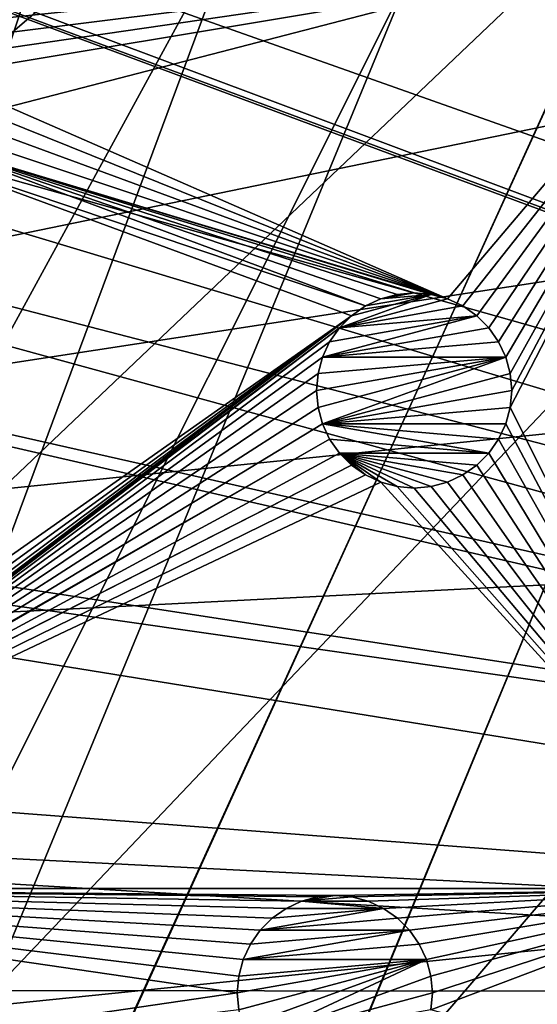
# Model space of a CAD drawing. Extents: x -200 to 200, y -200 to 200.
# Drawn here: x -95 to -76, y 0 to 35 of the extents above; entities that cross this region are included whole.
import ezdxf

# ---------------------------------------------------------------- set-up
doc = ezdxf.new("R2010")
doc.units = 0
for name, color, linetype in [('L1', 7, 'CONTINUOUS'), ('L2', 7, 'CONTINUOUS'), ('L5', 7, 'CONTINUOUS')]:
    doc.layers.add(name, color=color, linetype=linetype)

msp = doc.modelspace()

# ---------------------------------------------------------------- linework, layer by layer
at = {"layer": 'L1', "color": 250}
for points in [[(-0.204241, 198.0318, -151.5), (-139.8852, -140.1741, -151.5), (-149.5287, -129.8376, -151.5)], [(-149.5287, -129.8376, -151.5), (-14.33115, 197.5127, -151.5), (-0.204241, 198.0318, -151.5)], [(-0.204241, 198.0318, -151.5), (-129.5289, -149.7962, -151.5), (-139.8852, -140.1741, -151.5)], [(-118.5125, -158.655, -151.5), (-129.5289, -149.7962, -151.5), (-0.204241, 198.0318, -151.5)], [(-0.204241, 198.0318, -151.5), (-106.8923, -166.7054, -151.5), (-118.5125, -158.655, -151.5)], [(-0.204241, 198.0318, -151.5), (-94.72729, -173.9063, -151.5), (-106.8923, -166.7054, -151.5)], [(-82.07961, -180.2209, -151.5), (-94.72729, -173.9063, -151.5), (-0.204241, 198.0318, -151.5)], [(-0.204241, 198.0318, -151.5), (-69.01367, -185.6172, -151.5), (-82.07961, -180.2209, -151.5)], [(-149.5287, -129.8376, -151.5), (-28.38503, 195.9871, -151.5), (-14.33115, 197.5127, -151.5)], [(-42.29427, 193.4628, -151.5), (-28.38503, 195.9871, -151.5), (-149.5287, -129.8376, -151.5)], [(-149.5287, -129.8376, -151.5), (-55.98798, 189.9526, -151.5), (-42.29427, 193.4628, -151.5)], [(-149.5287, -129.8376, -151.5), (-69.39639, 185.4745, -151.5), (-55.98798, 189.9526, -151.5)], [(-82.45118, 180.0512, -151.5), (-69.39639, 185.4745, -151.5), (-149.5287, -129.8376, -151.5)], [(-11.91371, 27.76991, -143.7097), (-68.86289, 185.0387, -148.7678), (-77.81921, 181.3365, -148.7678)], [(-77.81921, 181.3365, -148.7678), (-81.88795, 179.6546, -148.7678), (-11.91371, 27.76991, -143.7097)], [(-149.5287, -129.8376, -151.5), (-95.08581, 173.7105, -151.5), (-82.45118, 180.0512, -151.5)], [(-11.91371, 27.76991, -143.7097), (-81.88795, 179.6546, -148.7678), (-94.49573, 173.3551, -148.7678)], [(-14.69823, 26.47558, -143.7097), (-94.49573, 173.3551, -148.7678), (-95.79214, 172.5872, -148.7678)], [(-11.91371, 27.76991, -143.7097), (-94.49573, 173.3551, -148.7678), (-14.69823, 26.47558, -143.7097)], [(-15.12783, 26.27589, -143.7097), (-95.79214, 172.5872, -148.7678), (-106.622, 166.1721, -148.7678)], [(-14.69823, 26.47558, -143.7097), (-95.79214, 172.5872, -148.7678), (-15.12783, 26.27589, -143.7097)], [(-17.25454, 24.7906, -143.7097), (-106.622, 166.1721, -148.7678), (-112.7181, 161.9461, -148.7678)], [(-15.12783, 26.27589, -143.7097), (-106.622, 166.1721, -148.7678), (-17.25454, 24.7906, -143.7097)], [(-19.46077, 23.24978, -143.7097), (-112.7181, 161.9461, -148.7678), (-118.2049, 158.1424, -148.7678)], [(-17.25454, 24.7906, -143.7097), (-112.7181, 161.9461, -148.7678), (-19.46077, 23.24978, -143.7097)], [(-118.2049, 158.1424, -148.7678), (-128.5889, 149.7869, -148.7678), (-19.72768, 22.98351, -143.7097)], [(-19.46077, 23.24978, -143.7097), (-118.2049, 158.1424, -148.7678), (-19.72768, 22.98351, -143.7097)], [(-19.72768, 22.98351, -143.7097), (-128.5889, 149.7869, -148.7678), (-129.1855, 149.3069, -148.7678)], [(-129.1855, 149.3069, -148.7678), (-139.5078, 139.7105, -148.7678), (-21.90144, 20.81504, -143.7097)], [(-19.72768, 22.98351, -143.7097), (-129.1855, 149.3069, -148.7678), (-21.90144, 20.81504, -143.7097)], [(-21.90144, 20.81504, -143.7097), (-139.5078, 139.7105, -148.7678), (-143.0157, 135.9481, -148.7678)], [(-23.2024, 19.51724, -143.7097), (-143.0157, 135.9481, -148.7678), (-149.1191, 129.4021, -148.7678)], [(-21.90144, 20.81504, -143.7097), (-143.0157, 135.9481, -148.7678), (-23.2024, 19.51724, -143.7097)], [(-23.90851, 18.51142, -143.7097), (-149.1191, 129.4021, -148.7678), (-156.0623, 120.799, -148.7678)], [(-23.2024, 19.51724, -143.7097), (-149.1191, 129.4021, -148.7678), (-23.90851, 18.51142, -143.7097)], [(-156.0623, 120.799, -148.7678), (-157.9706, 118.4344, -148.7678), (-23.90851, 18.51142, -143.7097)], [(-23.90851, 18.51142, -143.7097), (-157.9706, 118.4344, -148.7678), (-166.0172, 106.8631, -148.7678)], [(-25.67318, 15.99771, -143.7097), (-166.0172, 106.8631, -148.7678), (-167.4837, 104.3954, -148.7678)], [(-23.90851, 18.51142, -143.7097), (-166.0172, 106.8631, -148.7678), (-25.67318, 15.99771, -143.7097)], [(-26.23903, 15.19167, -143.7097), (-167.4837, 104.3954, -148.7678), (-173.2177, 94.74733, -148.7678)], [(-25.67318, 15.99771, -143.7097), (-167.4837, 104.3954, -148.7678), (-26.23903, 15.19167, -143.7097)], [(-27.1212, 13.30585, -143.7097), (-173.2177, 94.74733, -148.7678), (-177.1543, 86.89719, -148.7678)], [(-26.23903, 15.19167, -143.7097), (-173.2177, 94.74733, -148.7678), (-27.1212, 13.30585, -143.7097)], [(-177.1543, 86.89719, -148.7678), (-179.5356, 82.14872, -148.7678), (-27.1212, 13.30585, -143.7097)], [(-27.1212, 13.30585, -143.7097), (-179.5356, 82.14872, -148.7678), (-184.9385, 69.13149, -148.7678)], [(-28.4219, 10.52531, -143.7097), (-184.9385, 69.13149, -148.7678), (-185.1277, 68.56449, -148.7678)], [(-27.1212, 13.30585, -143.7097), (-184.9385, 69.13149, -148.7678), (-28.4219, 10.52531, -143.7097)], [(-28.47841, 10.40452, -143.7097), (-185.1277, 68.56449, -148.7678), (-189.3991, 55.76199, -148.7678)], [(-28.4219, 10.52531, -143.7097), (-185.1277, 68.56449, -148.7678), (-28.47841, 10.40452, -143.7097)], [(-29.2416, 7.570038, -143.7097), (-189.3991, 55.76199, -148.7678), (-191.0132, 49.4571, -148.7678)], [(-28.47841, 10.40452, -143.7097), (-189.3991, 55.76199, -148.7678), (-29.2416, 7.570038, -143.7097)], [(-29.85249, 5.301226, -143.7097), (-191.0132, 49.4571, -148.7678), (-192.8946, 42.10834, -148.7678)], [(-29.2416, 7.570038, -143.7097), (-191.0132, 49.4571, -148.7678), (-29.85249, 5.301226, -143.7097)], [(-192.8946, 42.10834, -148.7678), (-195.1085, 29.88807, -148.7678), (-29.9159, 4.586429, -143.7097)], [(-29.85249, 5.301226, -143.7097), (-192.8946, 42.10834, -148.7678), (-29.9159, 4.586429, -143.7097)], [(-29.9159, 4.586429, -143.7097), (-195.1085, 29.88807, -148.7678), (-195.4071, 28.24011, -148.7678)], [(-195.4071, 28.24011, -148.7678), (-196.9238, 14.22798, -148.7678), (-30.18728, 1.527379, -143.7097)], [(-29.9159, 4.586429, -143.7097), (-195.4071, 28.24011, -148.7678), (-30.18728, 1.527379, -143.7097)], [(-30.18728, 1.527379, -143.7097), (-196.9238, 14.22798, -148.7678), (-197.078, 9.996176, -148.7678)], [(-30.31951, 0.036859, -143.7097), (-197.078, 9.996176, -148.7678), (-197.4371, 0.143339, -148.7678)], [(-30.18728, 1.527379, -143.7097), (-197.078, 9.996176, -148.7678), (-30.31951, 0.036859, -143.7097)], [(-30.31951, 0.036859, -143.7097), (-197.4371, 0.143339, -148.7678), (-30.18457, -1.527374, -143.7097)], [(-30.18457, -1.527374, -143.7097), (-197.4371, 0.143339, -148.7678), (-197.0823, -9.996479, -148.7678)]]:
    msp.add_3dface(points, dxfattribs=at)
at = {"layer": 'L2', "color": 250}
for points in [[(-182.2658, 9.243473, -158.5), (18.46322, 181.5636, -158.5), (0, 182.5, -158.5)], [(0, 182.5, -158.5), (-18.46322, 181.5636, -158.5), (-182.2658, 9.243473, -158.5)], [(-182.2658, 9.243473, -158.5), (36.73698, 178.7642, -158.5), (18.46322, 181.5636, -158.5)], [(-182.2658, 9.243473, -158.5), (-18.46322, 181.5636, -158.5), (-36.73698, 178.7642, -158.5)], [(54.63377, 174.1304, -158.5), (36.73698, 178.7642, -158.5), (-182.2658, 9.243473, -158.5)], [(-182.2658, 9.243473, -158.5), (-36.73698, 178.7642, -158.5), (-54.63377, 174.1304, -158.5)], [(-182.2658, 9.243473, -158.5), (71.96994, 167.7098, -158.5), (54.63377, 174.1304, -158.5)], [(-54.63377, 174.1304, -158.5), (-71.96994, 167.7098, -158.5), (-182.2658, 9.243473, -158.5)], [(-182.2658, 9.243473, -158.5), (88.56761, 159.5683, -158.5), (71.96994, 167.7098, -158.5)], [(-182.2658, 9.243473, -158.5), (-71.96994, 167.7098, -158.5), (-88.56761, 159.5683, -158.5)], [(104.2565, 149.7893, -158.5), (88.56761, 159.5683, -158.5), (-182.2658, 9.243473, -158.5)], [(-88.56761, 159.5683, -158.5), (-104.2565, 149.7893, -158.5), (-182.2658, 9.243473, -158.5)], [(-182.2658, 9.243473, -158.5), (118.8755, 138.4734, -158.5), (104.2565, 149.7893, -158.5)], [(-182.2658, 9.243473, -158.5), (132.2747, 125.7365, -158.5), (118.8755, 138.4734, -158.5)], [(144.3166, 111.7093, -158.5), (132.2747, 125.7365, -158.5), (-182.2658, 9.243473, -158.5)], [(-182.2658, 9.243473, -158.5), (154.8776, 96.53593, -158.5), (144.3166, 111.7093, -158.5)], [(-182.2658, 9.243473, -158.5), (163.8493, 80.37193, -158.5), (154.8776, 96.53593, -158.5)], [(171.1398, 63.38321, -158.5), (163.8493, 80.37193, -158.5), (-182.2658, 9.243473, -158.5)], [(-182.2658, 9.243473, -158.5), (176.6741, 45.74409, -158.5), (171.1398, 63.38321, -158.5)], [(-182.2658, 9.243473, -158.5), (180.3955, 27.63557, -158.5), (176.6741, 45.74409, -158.5)], [(-98.60636, 35.16006, -161), (-68.53156, 37.78659, -161), (-98.25643, 34.66031, -161)], [(-98.25643, 34.66031, -161), (-68.53156, 37.78659, -161), (-97.9986, 34.10738, -161)], [(-68.53156, 37.78659, -161), (-97.84069, 33.51808, -161), (-97.9986, 34.10738, -161)], [(-68.53156, 37.78659, -161), (-97.78752, 32.91031, -161), (-97.84069, 33.51808, -161)], [(-79.45774, 24.90032, -161), (-97.78752, 32.91031, -161), (-68.53156, 37.78659, -161)], [(-68.53156, 37.78659, -161), (-78.90481, 24.64248, -161), (-79.45774, 24.90032, -161)], [(-68.53156, 37.78659, -161), (-78.40505, 24.29255, -161), (-78.90481, 24.64248, -161)], [(-77.97365, 23.86115, -161), (-78.40505, 24.29255, -161), (-68.53156, 37.78659, -161)], [(-68.53156, 37.78659, -161), (-77.62372, 23.36139, -161), (-77.97365, 23.86115, -161)], [(-68.53156, 37.78659, -161), (-77.36588, 22.80846, -161), (-77.62372, 23.36139, -161)], [(-77.20798, 22.21916, -161), (-77.36588, 22.80846, -161), (-68.53156, 37.78659, -161)], [(-68.53156, 3.75, -161), (-77.20798, 21.00362, -161), (-68.53156, 37.78659, -161)], [(-68.53156, 37.78659, -161), (-77.20798, 21.00362, -161), (-77.15481, 21.61139, -161)], [(-68.53156, 37.78659, -161), (-77.15481, 21.61139, -161), (-77.20798, 22.21916, -161)], [(-79.45774, 24.90032, -161), (-97.84069, 32.30254, -161), (-97.78752, 32.91031, -161)], [(-97.9986, 31.71324, -161), (-97.84069, 32.30254, -161), (-79.45774, 24.90032, -161)], [(-79.45774, 24.90032, -161), (-98.25643, 31.16031, -161), (-97.9986, 31.71324, -161)], [(-79.45774, 24.90032, -161), (-98.60636, 30.66055, -161), (-98.25643, 31.16031, -161)], [(-82.40481, 24.64248, -161), (-99.03776, 30.22915, -161), (-98.60636, 30.66055, -161)], [(-80.65481, 25.11139, -161), (-81.26257, 25.05822, -161), (-98.60636, 30.66055, -161)], [(-80.65481, 25.11139, -161), (-98.60636, 30.66055, -161), (-80.04704, 25.05822, -161)], [(-80.04704, 25.05822, -161), (-98.60636, 30.66055, -161), (-79.45774, 24.90032, -161)], [(-82.40481, 24.64248, -161), (-98.60636, 30.66055, -161), (-81.85188, 24.90032, -161)], [(-81.85188, 24.90032, -161), (-98.60636, 30.66055, -161), (-81.26257, 25.05822, -161)], [(-82.90456, 24.29255, -161), (-102.4698, 10.52451, -161), (-99.03776, 30.22915, -161)], [(-82.90456, 24.29255, -161), (-99.03776, 30.22915, -161), (-82.40481, 24.64248, -161)], [(-182.2658, -9.243473, -158.5), (-180.3955, -27.63557, -158.5), (180.3955, 27.63557, -158.5)], [(-182.2658, -9.243473, -158.5), (180.3955, 27.63557, -158.5), (-182.2658, 9.243473, -158.5)], [(180.3955, 27.63557, -158.5), (-180.3955, -27.63557, -158.5), (-176.6741, -45.74409, -158.5)], [(-176.6741, -45.74409, -158.5), (-171.1398, -63.38321, -158.5), (180.3955, 27.63557, -158.5)], [(180.3955, 27.63557, -158.5), (-171.1398, -63.38321, -158.5), (-163.8493, -80.37193, -158.5)], [(180.3955, 27.63557, -158.5), (-163.8493, -80.37193, -158.5), (-154.8776, -96.53593, -158.5)], [(-154.8776, -96.53593, -158.5), (-144.3166, -111.7093, -158.5), (180.3955, 27.63557, -158.5)], [(180.3955, 27.63557, -158.5), (-144.3166, -111.7093, -158.5), (-132.2747, -125.7365, -158.5)], [(180.3955, 27.63557, -158.5), (-132.2747, -125.7365, -158.5), (-118.8755, -138.4734, -158.5)], [(-118.8755, -138.4734, -158.5), (-104.2565, -149.7893, -158.5), (180.3955, 27.63557, -158.5)], [(-104.2565, -149.7893, -158.5), (-88.56761, -159.5683, -158.5), (180.3955, 27.63557, -158.5)], [(180.3955, 27.63557, -158.5), (-88.56761, -159.5683, -158.5), (-71.96994, -167.7098, -158.5)], [(-81.26257, 25.05822, -166.5), (-80.65481, 25.11139, -166.5), (-81.85188, 24.90032, -166.5)], [(-81.85188, 24.90032, -166.5), (-80.65481, 25.11139, -166.5), (-80.04704, 25.05822, -166.5)], [(-81.26257, 25.05822, -166.5), (-80.65481, 25.11139, -161), (-80.65481, 25.11139, -166.5)], [(-81.26257, 25.05822, -166.5), (-81.26257, 25.05822, -161), (-80.65481, 25.11139, -161)], [(-80.65481, 25.11139, -166.5), (-80.65481, 25.11139, -161), (-80.04704, 25.05822, -161)], [(-80.65481, 25.11139, -166.5), (-80.04704, 25.05822, -161), (-80.04704, 25.05822, -166.5)], [(-79.45774, 24.90032, -166.5), (-83.33596, 23.86115, -166.5), (-80.04704, 25.05822, -166.5)], [(-80.04704, 25.05822, -166.5), (-83.33596, 23.86115, -166.5), (-82.90456, 24.29255, -166.5)], [(-79.45774, 24.90032, -166.5), (-78.90481, 24.64248, -166.5), (-83.33596, 23.86115, -166.5)], [(-80.04704, 25.05822, -166.5), (-82.90456, 24.29255, -166.5), (-82.40481, 24.64248, -166.5)], [(-81.85188, 24.90032, -166.5), (-80.04704, 25.05822, -166.5), (-82.40481, 24.64248, -166.5)], [(-82.40481, 24.64248, -166.5), (-82.40481, 24.64248, -161), (-81.85188, 24.90032, -161)], [(-82.40481, 24.64248, -166.5), (-81.85188, 24.90032, -161), (-81.85188, 24.90032, -166.5)], [(-81.85188, 24.90032, -166.5), (-81.85188, 24.90032, -161), (-81.26257, 25.05822, -161)], [(-81.85188, 24.90032, -166.5), (-81.26257, 25.05822, -161), (-81.26257, 25.05822, -166.5)], [(-80.04704, 25.05822, -166.5), (-80.04704, 25.05822, -161), (-79.45774, 24.90032, -161)], [(-80.04704, 25.05822, -166.5), (-79.45774, 24.90032, -161), (-79.45774, 24.90032, -166.5)], [(-79.45774, 24.90032, -166.5), (-79.45774, 24.90032, -161), (-78.90481, 24.64248, -161)], [(-79.45774, 24.90032, -166.5), (-78.90481, 24.64248, -161), (-78.90481, 24.64248, -166.5)], [(-83.33596, 23.86115, -166.5), (-78.90481, 24.64248, -166.5), (-78.40505, 24.29255, -166.5)], [(-82.90456, 24.29255, -166.5), (-82.90456, 24.29255, -161), (-82.40481, 24.64248, -161)], [(-82.90456, 24.29255, -166.5), (-82.40481, 24.64248, -161), (-82.40481, 24.64248, -166.5)], [(-78.90481, 24.64248, -166.5), (-78.90481, 24.64248, -161), (-78.40505, 24.29255, -161)], [(-78.90481, 24.64248, -166.5), (-78.40505, 24.29255, -161), (-78.40505, 24.29255, -166.5)], [(-83.33596, 23.86115, -161), (-103.2354, 8.882524, -161), (-82.90456, 24.29255, -161)], [(-82.90456, 24.29255, -161), (-103.2354, 8.882524, -161), (-102.8855, 9.382281, -161)], [(-82.90456, 24.29255, -161), (-102.8855, 9.382281, -161), (-102.6277, 9.93521, -161)], [(-102.6277, 9.93521, -161), (-102.4698, 10.52451, -161), (-82.90456, 24.29255, -161)], [(-83.6859, 23.36139, -166.5), (-78.40505, 24.29255, -166.5), (-83.94373, 22.80846, -166.5)], [(-83.94373, 22.80846, -166.5), (-78.40505, 24.29255, -166.5), (-77.97365, 23.86115, -166.5)], [(-83.33596, 23.86115, -166.5), (-78.40505, 24.29255, -166.5), (-83.6859, 23.36139, -166.5)], [(-83.33596, 23.86115, -166.5), (-83.33596, 23.86115, -161), (-82.90456, 24.29255, -161)], [(-83.33596, 23.86115, -166.5), (-82.90456, 24.29255, -161), (-82.90456, 24.29255, -166.5)], [(-78.40505, 24.29255, -166.5), (-78.40505, 24.29255, -161), (-77.97365, 23.86115, -161)], [(-78.40505, 24.29255, -166.5), (-77.97365, 23.86115, -161), (-77.97365, 23.86115, -166.5)], [(-83.6859, 23.36139, -161), (-103.6668, 8.451126, -161), (-83.33596, 23.86115, -161)], [(-83.33596, 23.86115, -161), (-103.6668, 8.451126, -161), (-103.2354, 8.882524, -161)], [(-83.94373, 22.80846, -166.5), (-77.97365, 23.86115, -166.5), (-77.62372, 23.36139, -166.5)], [(-83.6859, 23.36139, -166.5), (-83.6859, 23.36139, -161), (-83.33596, 23.86115, -161)], [(-83.6859, 23.36139, -166.5), (-83.33596, 23.86115, -161), (-83.33596, 23.86115, -166.5)], [(-77.97365, 23.86115, -166.5), (-77.97365, 23.86115, -161), (-77.62372, 23.36139, -161)], [(-77.97365, 23.86115, -166.5), (-77.62372, 23.36139, -161), (-77.62372, 23.36139, -166.5)], [(-103.6668, 8.451126, -161), (-83.6859, 23.36139, -161), (-83.94373, 22.80846, -161)], [(-83.94373, 22.80846, -166.5), (-83.94373, 22.80846, -161), (-83.6859, 23.36139, -161)], [(-83.94373, 22.80846, -166.5), (-83.6859, 23.36139, -161), (-83.6859, 23.36139, -166.5)], [(-77.36588, 22.80846, -166.5), (-83.94373, 22.80846, -166.5), (-77.62372, 23.36139, -166.5)], [(-77.62372, 23.36139, -166.5), (-77.62372, 23.36139, -161), (-77.36588, 22.80846, -161)], [(-77.62372, 23.36139, -166.5), (-77.36588, 22.80846, -161), (-77.36588, 22.80846, -166.5)], [(-83.94373, 22.80846, -161), (-84.10163, 22.21916, -161), (-103.6668, 8.451126, -161)], [(-84.10163, 21.00362, -166.5), (-84.15481, 21.61139, -166.5), (-77.36588, 22.80846, -166.5)], [(-84.15481, 21.61139, -166.5), (-84.10163, 22.21916, -166.5), (-77.36588, 22.80846, -166.5)], [(-84.10163, 22.21916, -166.5), (-84.10163, 22.21916, -161), (-83.94373, 22.80846, -161)], [(-84.10163, 22.21916, -166.5), (-83.94373, 22.80846, -161), (-83.94373, 22.80846, -166.5)], [(-77.36588, 22.80846, -166.5), (-84.10163, 22.21916, -166.5), (-83.94373, 22.80846, -166.5)], [(-84.10163, 21.00362, -166.5), (-77.36588, 22.80846, -166.5), (-83.94373, 20.41432, -166.5)], [(-83.94373, 20.41432, -166.5), (-77.36588, 22.80846, -166.5), (-77.20798, 22.21916, -166.5)], [(-77.36588, 22.80846, -166.5), (-77.36588, 22.80846, -161), (-77.20798, 22.21916, -161)], [(-77.36588, 22.80846, -166.5), (-77.20798, 22.21916, -161), (-77.20798, 22.21916, -166.5)], [(-103.6668, 8.451126, -161), (-84.10163, 22.21916, -161), (-84.15481, 21.61139, -161)], [(-84.15481, 21.61139, -166.5), (-84.15481, 21.61139, -161), (-84.10163, 22.21916, -161)], [(-84.15481, 21.61139, -166.5), (-84.10163, 22.21916, -161), (-84.10163, 22.21916, -166.5)], [(-83.94373, 20.41432, -166.5), (-77.20798, 22.21916, -166.5), (-77.15481, 21.61139, -166.5)], [(-77.20798, 22.21916, -166.5), (-77.20798, 22.21916, -161), (-77.15481, 21.61139, -161)], [(-77.20798, 22.21916, -166.5), (-77.15481, 21.61139, -161), (-77.15481, 21.61139, -166.5)], [(-103.6668, 8.451126, -161), (-84.15481, 21.61139, -161), (-84.10163, 21.00362, -161)], [(-84.10163, 21.00362, -166.5), (-84.10163, 21.00362, -161), (-84.15481, 21.61139, -161)], [(-84.10163, 21.00362, -166.5), (-84.15481, 21.61139, -161), (-84.15481, 21.61139, -166.5)], [(-77.20798, 21.00362, -166.5), (-83.94373, 20.41432, -166.5), (-77.15481, 21.61139, -166.5)], [(-77.15481, 21.61139, -166.5), (-77.15481, 21.61139, -161), (-77.20798, 21.00362, -161)], [(-77.15481, 21.61139, -166.5), (-77.20798, 21.00362, -161), (-77.20798, 21.00362, -166.5)], [(-84.10163, 21.00362, -161), (-83.94373, 20.41432, -161), (-103.6668, 8.451126, -161)], [(-83.94373, 20.41432, -166.5), (-83.94373, 20.41432, -161), (-84.10163, 21.00362, -161)], [(-83.94373, 20.41432, -166.5), (-84.10163, 21.00362, -161), (-84.10163, 21.00362, -166.5)], [(-77.20798, 21.00362, -166.5), (-77.36588, 20.41432, -166.5), (-83.94373, 20.41432, -166.5)], [(-68.53156, 3.75, -161), (-77.36588, 20.41432, -161), (-77.20798, 21.00362, -161)], [(-77.20798, 21.00362, -166.5), (-77.20798, 21.00362, -161), (-77.36588, 20.41432, -161)], [(-77.20798, 21.00362, -166.5), (-77.36588, 20.41432, -161), (-77.36588, 20.41432, -166.5)], [(-103.6668, 8.451126, -161), (-83.94373, 20.41432, -161), (-83.6859, 19.86139, -161)], [(-83.6859, 19.86139, -166.5), (-83.6859, 19.86139, -161), (-83.94373, 20.41432, -161)], [(-83.6859, 19.86139, -166.5), (-83.94373, 20.41432, -161), (-83.94373, 20.41432, -166.5)], [(-77.36588, 20.41432, -166.5), (-77.62372, 19.86139, -166.5), (-83.94373, 20.41432, -166.5)], [(-83.94373, 20.41432, -166.5), (-77.62372, 19.86139, -166.5), (-77.97365, 19.36163, -166.5)], [(-83.94373, 20.41432, -166.5), (-77.97365, 19.36163, -166.5), (-83.6859, 19.86139, -166.5)], [(-77.62372, 19.86139, -161), (-77.36588, 20.41432, -161), (-68.53156, 3.75, -161)], [(-77.36588, 20.41432, -166.5), (-77.36588, 20.41432, -161), (-77.62372, 19.86139, -161)], [(-77.36588, 20.41432, -166.5), (-77.62372, 19.86139, -161), (-77.62372, 19.86139, -166.5)], [(-103.6668, 8.451126, -161), (-83.6859, 19.86139, -161), (-104.1666, 8.101192, -161)], [(-83.6859, 19.86139, -161), (-83.33596, 19.36163, -161), (-104.1666, 8.101192, -161)], [(-83.33596, 19.36163, -166.5), (-83.33596, 19.36163, -161), (-83.6859, 19.86139, -161)], [(-83.33596, 19.36163, -166.5), (-83.6859, 19.86139, -161), (-83.6859, 19.86139, -166.5)], [(-83.6859, 19.86139, -166.5), (-77.97365, 19.36163, -166.5), (-83.33596, 19.36163, -166.5)], [(-77.62372, 19.86139, -161), (-68.53156, 3.75, -161), (-77.97365, 19.36163, -161)], [(-77.62372, 19.86139, -166.5), (-77.62372, 19.86139, -161), (-77.97365, 19.36163, -161)], [(-77.62372, 19.86139, -166.5), (-77.97365, 19.36163, -161), (-77.97365, 19.36163, -166.5)], [(-104.1666, 8.101192, -161), (-83.33596, 19.36163, -161), (-82.90456, 18.93023, -161)], [(-82.90456, 18.93023, -166.5), (-82.90456, 18.93023, -161), (-83.33596, 19.36163, -161)], [(-82.90456, 18.93023, -166.5), (-83.33596, 19.36163, -161), (-83.33596, 19.36163, -166.5)], [(-78.90481, 18.5803, -166.5), (-79.45774, 18.32247, -166.5), (-83.33596, 19.36163, -166.5)], [(-79.45774, 18.32247, -166.5), (-80.04704, 18.16456, -166.5), (-83.33596, 19.36163, -166.5)], [(-83.33596, 19.36163, -166.5), (-80.04704, 18.16456, -166.5), (-80.65481, 18.11139, -166.5)], [(-83.33596, 19.36163, -166.5), (-80.65481, 18.11139, -166.5), (-81.26257, 18.16456, -166.5)], [(-81.26257, 18.16456, -166.5), (-81.85188, 18.32247, -166.5), (-83.33596, 19.36163, -166.5)], [(-83.33596, 19.36163, -166.5), (-81.85188, 18.32247, -166.5), (-82.40481, 18.5803, -166.5)], [(-83.33596, 19.36163, -166.5), (-82.40481, 18.5803, -166.5), (-82.90456, 18.93023, -166.5)], [(-83.33596, 19.36163, -166.5), (-77.97365, 19.36163, -166.5), (-78.40505, 18.93023, -166.5)], [(-83.33596, 19.36163, -166.5), (-78.40505, 18.93023, -166.5), (-78.90481, 18.5803, -166.5)], [(-77.97365, 19.36163, -161), (-68.53156, 3.75, -161), (-78.40505, 18.93023, -161)], [(-77.97365, 19.36163, -166.5), (-77.97365, 19.36163, -161), (-78.40505, 18.93023, -161)], [(-77.97365, 19.36163, -166.5), (-78.40505, 18.93023, -161), (-78.40505, 18.93023, -166.5)], [(-104.1666, 8.101192, -161), (-82.90456, 18.93023, -161), (-112.6858, 3.75, -161)], [(-112.6858, 3.75, -161), (-82.90456, 18.93023, -161), (-82.40481, 18.5803, -161)], [(-82.40481, 18.5803, -166.5), (-82.40481, 18.5803, -161), (-82.90456, 18.93023, -161)], [(-82.40481, 18.5803, -166.5), (-82.90456, 18.93023, -161), (-82.90456, 18.93023, -166.5)], [(-68.53156, 3.75, -161), (-78.90481, 18.5803, -161), (-78.40505, 18.93023, -161)], [(-78.40505, 18.93023, -166.5), (-78.40505, 18.93023, -161), (-78.90481, 18.5803, -161)], [(-78.40505, 18.93023, -166.5), (-78.90481, 18.5803, -161), (-78.90481, 18.5803, -166.5)], [(-112.6858, 3.75, -161), (-82.40481, 18.5803, -161), (-81.85188, 18.32247, -161)], [(-81.85188, 18.32247, -166.5), (-81.85188, 18.32247, -161), (-82.40481, 18.5803, -161)], [(-81.85188, 18.32247, -166.5), (-82.40481, 18.5803, -161), (-82.40481, 18.5803, -166.5)], [(-68.53156, 3.75, -161), (-79.45774, 18.32247, -161), (-78.90481, 18.5803, -161)], [(-78.90481, 18.5803, -166.5), (-78.90481, 18.5803, -161), (-79.45774, 18.32247, -161)], [(-78.90481, 18.5803, -166.5), (-79.45774, 18.32247, -161), (-79.45774, 18.32247, -166.5)], [(-68.53156, 3.75, -161), (-112.6858, 3.75, -161), (-81.85188, 18.32247, -161)], [(-68.53156, 3.75, -161), (-81.85188, 18.32247, -161), (-81.26257, 18.16456, -161)], [(-81.26257, 18.16456, -166.5), (-81.26257, 18.16456, -161), (-81.85188, 18.32247, -161)], [(-81.26257, 18.16456, -166.5), (-81.85188, 18.32247, -161), (-81.85188, 18.32247, -166.5)], [(-81.26257, 18.16456, -161), (-80.65481, 18.11139, -161), (-68.53156, 3.75, -161)], [(-80.65481, 18.11139, -166.5), (-80.65481, 18.11139, -161), (-81.26257, 18.16456, -161)], [(-80.65481, 18.11139, -166.5), (-81.26257, 18.16456, -161), (-81.26257, 18.16456, -166.5)], [(-68.53156, 3.75, -161), (-80.65481, 18.11139, -161), (-80.04704, 18.16456, -161)], [(-80.04704, 18.16456, -166.5), (-80.04704, 18.16456, -161), (-80.65481, 18.11139, -161)], [(-80.04704, 18.16456, -166.5), (-80.65481, 18.11139, -161), (-80.65481, 18.11139, -166.5)], [(-80.04704, 18.16456, -161), (-79.45774, 18.32247, -161), (-68.53156, 3.75, -161)], [(-79.45774, 18.32247, -166.5), (-79.45774, 18.32247, -161), (-80.04704, 18.16456, -161)], [(-79.45774, 18.32247, -166.5), (-80.04704, 18.16456, -161), (-80.04704, 18.16456, -166.5)], [(-86.18116, 2.249757, -161), (-86.53109, 1.75, -161), (-112.6858, 3.75, -161)], [(-112.6858, 3.75, -161), (-86.53109, 1.75, -161), (-86.78892, 1.19707, -161)], [(-83.5, 3.5, -161), (-84.10777, 3.446827, -161), (-112.6858, 3.75, -161)], [(-112.6858, 3.75, -161), (-84.10777, 3.446827, -161), (-84.69707, 3.288924, -161)], [(-86.78892, 1.19707, -161), (-86.94683, 0.607769, -161), (-112.6858, 3.75, -161)], [(-112.6858, 3.75, -161), (-86.94683, 0.607769, -161), (-87, 0, -161)], [(-112.6858, 3.75, -161), (-87, 0, -161), (-112.6858, -3.75, -161)], [(-84.69707, 3.288924, -161), (-85.25, 3.031089, -161), (-112.6858, 3.75, -161)], [(-112.6858, 3.75, -161), (-85.25, 3.031089, -161), (-85.74976, 2.681155, -161)], [(-112.6858, 3.75, -161), (-85.74976, 2.681155, -161), (-86.18116, 2.249757, -161)], [(-83.5, 3.5, -161), (-112.6858, 3.75, -161), (-68.53156, 3.75, -161)], [(-68.53156, 3.75, -161), (-82.89223, 3.446827, -161), (-83.5, 3.5, -161)], [(-68.53156, 3.75, -161), (-82.30293, 3.288924, -161), (-82.89223, 3.446827, -161)], [(-81.75, 3.031089, -161), (-82.30293, 3.288924, -161), (-68.53156, 3.75, -161)], [(-68.53156, 3.75, -161), (-81.25024, 2.681155, -161), (-81.75, 3.031089, -161)], [(-68.53156, 3.75, -161), (-80.81885, 2.249757, -161), (-81.25024, 2.681155, -161)], [(-80.46891, 1.75, -161), (-80.81885, 2.249757, -161), (-68.53156, 3.75, -161)], [(-68.53156, 3.75, -161), (-80.21107, 1.19707, -161), (-80.46891, 1.75, -161)], [(-68.53156, 3.75, -161), (-80.05317, 0.607769, -161), (-80.21107, 1.19707, -161)], [(-80, 0, -161), (-80.05317, 0.607769, -161), (-68.53156, 3.75, -161)], [(-68.53156, 3.75, -161), (-68.53156, -3.75, -161), (-80.05317, -0.607769, -161)], [(-68.53156, 3.75, -161), (-80.05317, -0.607769, -161), (-80, 0, -161)], [(-85.25, 3.031089, -166.5), (-85.25, 3.031089, -161), (-84.69707, 3.288924, -161)], [(-85.25, 3.031089, -166.5), (-84.69707, 3.288924, -161), (-84.69707, 3.288924, -166.5)], [(-81.75, 3.031089, -166.5), (-85.25, 3.031089, -166.5), (-84.69707, 3.288924, -166.5)], [(-84.69707, 3.288924, -166.5), (-84.10777, 3.446827, -166.5), (-83.5, 3.5, -166.5)], [(-83.5, 3.5, -166.5), (-82.89223, 3.446827, -166.5), (-84.69707, 3.288924, -166.5)], [(-84.69707, 3.288924, -166.5), (-84.69707, 3.288924, -161), (-84.10777, 3.446827, -161)], [(-84.69707, 3.288924, -166.5), (-84.10777, 3.446827, -161), (-84.10777, 3.446827, -166.5)], [(-84.69707, 3.288924, -166.5), (-82.89223, 3.446827, -166.5), (-82.30293, 3.288924, -166.5)], [(-84.69707, 3.288924, -166.5), (-82.30293, 3.288924, -166.5), (-81.75, 3.031089, -166.5)], [(-84.10777, 3.446827, -166.5), (-83.5, 3.5, -161), (-83.5, 3.5, -166.5)], [(-84.10777, 3.446827, -166.5), (-84.10777, 3.446827, -161), (-83.5, 3.5, -161)], [(-83.5, 3.5, -166.5), (-83.5, 3.5, -161), (-82.89223, 3.446827, -161)], [(-83.5, 3.5, -166.5), (-82.89223, 3.446827, -161), (-82.89223, 3.446827, -166.5)], [(-82.89223, 3.446827, -166.5), (-82.89223, 3.446827, -161), (-82.30293, 3.288924, -161)], [(-82.89223, 3.446827, -166.5), (-82.30293, 3.288924, -161), (-82.30293, 3.288924, -166.5)], [(-82.30293, 3.288924, -166.5), (-82.30293, 3.288924, -161), (-81.75, 3.031089, -161)], [(-82.30293, 3.288924, -166.5), (-81.75, 3.031089, -161), (-81.75, 3.031089, -166.5)], [(-81.25024, 2.681155, -166.5), (-86.18116, 2.249757, -166.5), (-81.75, 3.031089, -166.5)], [(-86.18116, 2.249757, -166.5), (-85.74976, 2.681155, -166.5), (-81.75, 3.031089, -166.5)], [(-85.74976, 2.681155, -166.5), (-85.74976, 2.681155, -161), (-85.25, 3.031089, -161)], [(-85.74976, 2.681155, -166.5), (-85.25, 3.031089, -161), (-85.25, 3.031089, -166.5)], [(-81.75, 3.031089, -166.5), (-85.74976, 2.681155, -166.5), (-85.25, 3.031089, -166.5)], [(-81.75, 3.031089, -166.5), (-81.75, 3.031089, -161), (-81.25024, 2.681155, -161)], [(-81.75, 3.031089, -166.5), (-81.25024, 2.681155, -161), (-81.25024, 2.681155, -166.5)], [(-86.18116, 2.249757, -166.5), (-86.18116, 2.249757, -161), (-85.74976, 2.681155, -161)], [(-86.18116, 2.249757, -166.5), (-85.74976, 2.681155, -161), (-85.74976, 2.681155, -166.5)], [(-80.81885, 2.249757, -166.5), (-86.18116, 2.249757, -166.5), (-81.25024, 2.681155, -166.5)], [(-81.25024, 2.681155, -166.5), (-81.25024, 2.681155, -161), (-80.81885, 2.249757, -161)], [(-81.25024, 2.681155, -166.5), (-80.81885, 2.249757, -161), (-80.81885, 2.249757, -166.5)], [(-80.46891, 1.75, -166.5), (-86.78892, 1.19707, -166.5), (-80.81885, 2.249757, -166.5)], [(-86.78892, 1.19707, -166.5), (-86.53109, 1.75, -166.5), (-80.81885, 2.249757, -166.5)], [(-86.53109, 1.75, -166.5), (-86.53109, 1.75, -161), (-86.18116, 2.249757, -161)], [(-86.53109, 1.75, -166.5), (-86.18116, 2.249757, -161), (-86.18116, 2.249757, -166.5)], [(-80.81885, 2.249757, -166.5), (-86.53109, 1.75, -166.5), (-86.18116, 2.249757, -166.5)], [(-80.81885, 2.249757, -166.5), (-80.81885, 2.249757, -161), (-80.46891, 1.75, -161)], [(-80.81885, 2.249757, -166.5), (-80.46891, 1.75, -161), (-80.46891, 1.75, -166.5)], [(-86.78892, 1.19707, -166.5), (-86.78892, 1.19707, -161), (-86.53109, 1.75, -161)], [(-86.78892, 1.19707, -166.5), (-86.53109, 1.75, -161), (-86.53109, 1.75, -166.5)], [(-80.21107, 1.19707, -166.5), (-86.78892, 1.19707, -166.5), (-80.46891, 1.75, -166.5)], [(-80.46891, 1.75, -166.5), (-80.46891, 1.75, -161), (-80.21107, 1.19707, -161)], [(-80.46891, 1.75, -166.5), (-80.21107, 1.19707, -161), (-80.21107, 1.19707, -166.5)], [(-87, 0, -166.5), (-80.21107, 1.19707, -166.5), (-86.94683, -0.607769, -166.5)], [(-87, 0, -166.5), (-86.94683, 0.607769, -166.5), (-80.21107, 1.19707, -166.5)], [(-86.94683, 0.607769, -166.5), (-86.94683, 0.607769, -161), (-86.78892, 1.19707, -161)], [(-86.94683, 0.607769, -166.5), (-86.78892, 1.19707, -161), (-86.78892, 1.19707, -166.5)], [(-86.94683, -0.607769, -166.5), (-80.21107, 1.19707, -166.5), (-86.78892, -1.19707, -166.5)], [(-80.21107, 1.19707, -166.5), (-86.94683, 0.607769, -166.5), (-86.78892, 1.19707, -166.5)], [(-86.78892, -1.19707, -166.5), (-80.21107, 1.19707, -166.5), (-86.53109, -1.75, -166.5)], [(-86.53109, -1.75, -166.5), (-80.21107, 1.19707, -166.5), (-80.05317, 0.607769, -166.5)], [(-80.21107, 1.19707, -166.5), (-80.21107, 1.19707, -161), (-80.05317, 0.607769, -161)], [(-80.21107, 1.19707, -166.5), (-80.05317, 0.607769, -161), (-80.05317, 0.607769, -166.5)], [(-87, 0, -166.5), (-87, 0, -161), (-86.94683, 0.607769, -161)], [(-87, 0, -166.5), (-86.94683, 0.607769, -161), (-86.94683, 0.607769, -166.5)], [(-86.53109, -1.75, -166.5), (-80.05317, 0.607769, -166.5), (-80, 0, -166.5)], [(-80.05317, 0.607769, -166.5), (-80.05317, 0.607769, -161), (-80, 0, -161)], [(-80.05317, 0.607769, -166.5), (-80, 0, -161), (-80, 0, -166.5)], [(-112.6858, -3.75, -161), (-87, 0, -161), (-86.94683, -0.607769, -161)], [(-86.94683, -0.607769, -166.5), (-86.94683, -0.607769, -161), (-87, 0, -161)], [(-86.94683, -0.607769, -166.5), (-87, 0, -161), (-87, 0, -166.5)], [(-80, 0, -166.5), (-80.05317, -0.607769, -166.5), (-86.53109, -1.75, -166.5)], [(-80, 0, -166.5), (-80, 0, -161), (-80.05317, -0.607769, -161)], [(-80, 0, -166.5), (-80.05317, -0.607769, -161), (-80.05317, -0.607769, -166.5)]]:
    msp.add_3dface(points, dxfattribs=at)
at = {"layer": 'L5', "color": 7}
for points in [[(-180.1071, -82.25217, -164.5), (-14.12516, 197.4955, -164.5), (0, 198, -164.5)], [(-180.1071, -82.25217, -164.5), (0, 198, -164.5), (-173.7804, -94.8913, -164.5)], [(0, 198, -164.5), (-166.5682, -107.0469, -164.5), (-173.7804, -94.8913, -164.5)], [(0, 198, -164.5), (-158.5072, -118.657, -164.5), (-166.5682, -107.0469, -164.5)], [(-149.6384, -129.6624, -164.5), (-158.5072, -118.657, -164.5), (0, 198, -164.5)], [(0, 198, -164.5), (-140.0071, -140.0071, -164.5), (-149.6384, -129.6624, -164.5)], [(0, 198, -164.5), (-129.6624, -149.6384, -164.5), (-140.0071, -140.0071, -164.5)], [(-118.657, -158.5072, -164.5), (-129.6624, -149.6384, -164.5), (0, 198, -164.5)], [(0, 198, -164.5), (-107.0469, -166.5682, -164.5), (-118.657, -158.5072, -164.5)], [(0, 198, -164.5), (-94.8913, -173.7804, -164.5), (-107.0469, -166.5682, -164.5)], [(-82.25217, -180.1071, -164.5), (-94.8913, -173.7804, -164.5), (0, 198, -164.5)], [(0, 198, -164.5), (-69.19391, -185.516, -164.5), (-82.25217, -180.1071, -164.5)], [(-28.17834, 195.9846, -164.5), (-14.12516, 197.4955, -164.5), (-180.1071, -82.25217, -164.5)], [(-180.1071, -82.25217, -164.5), (-42.08793, 193.4751, -164.5), (-28.17834, 195.9846, -164.5)], [(-180.1071, -82.25217, -164.5), (-55.78304, 189.9796, -164.5), (-42.08793, 193.4751, -164.5)], [(-69.19391, 185.516, -164.5), (-55.78304, 189.9796, -164.5), (-180.1071, -82.25217, -164.5)], [(-180.1071, -82.25217, -164.5), (-82.25217, 180.1071, -164.5), (-69.19391, 185.516, -164.5)], [(78.87117, 183.7916, -149), (-197.6937, 30.28556, -149), (-199.7433, 10.12983, -149)], [(78.87117, 183.7916, -149), (-199.7433, 10.12983, -149), (-199.7433, -10.12983, -149)], [(-199.7433, -10.12983, -149), (-197.6937, -30.28556, -149), (78.87117, 183.7916, -149)], [(-193.6154, 50.13051, -149), (-197.6937, 30.28556, -149), (78.87117, 183.7916, -149)], [(78.87117, 183.7916, -149), (-197.6937, -30.28556, -149), (-193.6154, -50.13051, -149)], [(78.87117, 183.7916, -149), (-193.6154, -50.13051, -149), (-187.5504, -69.46105, -149)], [(-187.5504, -69.46105, -149), (-179.5609, -88.07883, -149), (78.87117, 183.7916, -149)], [(78.87117, 183.7916, -149), (-179.5609, -88.07883, -149), (-169.7288, -105.7928, -149)], [(78.87117, 183.7916, -149), (-169.7288, -105.7928, -149), (-158.1551, -122.4212, -149)], [(-158.1551, -122.4212, -149), (-144.9586, -137.7934, -149), (78.87117, 183.7916, -149)], [(78.87117, 183.7916, -149), (-144.9586, -137.7934, -149), (-130.2745, -151.7516, -149)], [(78.87117, 183.7916, -149), (-130.2745, -151.7516, -149), (-114.2536, -164.1527, -149)], [(78.87117, 183.7916, -149), (-114.2536, -164.1527, -149), (-97.06039, -174.8693, -149)], [(-97.06039, -174.8693, -149), (-78.87117, -183.7916, -149), (78.87117, 183.7916, -149)], [(78.87117, 183.7916, -149), (-78.87117, -183.7916, -149), (-59.87262, -190.8278, -149)], [(-180.1071, -82.25217, -164.5), (-94.8913, 173.7804, -164.5), (-82.25217, 180.1071, -164.5)]]:
    msp.add_3dface(points, dxfattribs=at)

doc.saveas('drawing.dxf')
